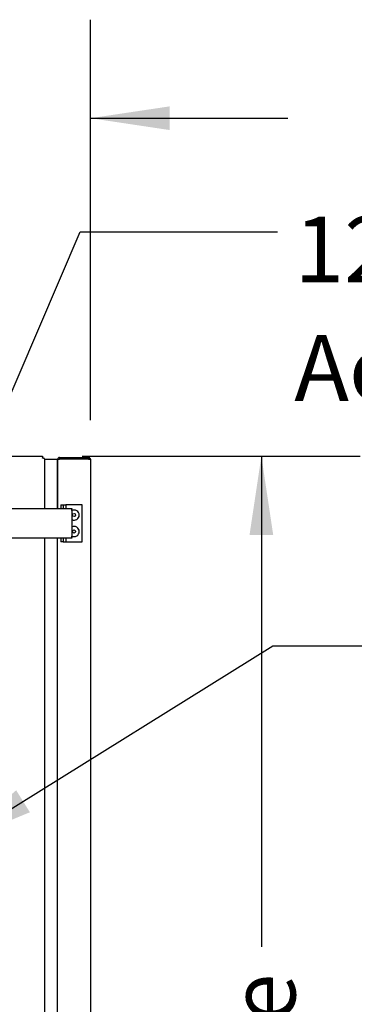
# Model space of a CAD drawing. Units: inches. Extents: x 8 to 254, y 9 to 196.
# Drawn here: x 46 to 56, y 85 to 115 of the extents above; entities that cross this region are included whole.
import ezdxf

# ---------------------------------------------------------------- set-up
doc = ezdxf.new("R2010")
doc.units = ezdxf.units.IN
doc.header["$LTSCALE"] = 24
doc.header["$MEASUREMENT"] = 0
doc.layers.add('FORMAT', color=7, linetype='Continuous')
doc.styles.add('SLDTEXTSTYLE0', font='GOTHIC.TTF', dxfattribs={"width": 0.913})
doc.styles.get("Standard").update_dxf_attribs({"font": 'GOTHIC.TTF'})
doc.dimstyles.new('SLDDIMSTYLE0', dxfattribs={"dimtxt": 2, "dimasz": 2.4, "dimexe": 0, "dimexo": 0.0625, "dimgap": 0.5, "dimtad": 0, "dimdec": 6, "dimrnd": 1e-09, "dimzin": 12, "dimdsep": 46, "dimlunit": 5, "dimtxsty": 'SLDTEXTSTYLE0', "dimsah": 1, "dimcen": 0.09, "dimadec": 0, "dimazin": 3, "dimtfac": 1, "dimtdec": 3, "dimtofl": 0, "dimtmove": 0, "dimatfit": 3, "dimfxl": 1, "dimfrac": 2, "dimtolj": 1, "dimtzin": 12, "dimarcsym": 0})
doc.dimstyles.new('SLDDIMSTYLE2', dxfattribs={"dimtxt": 2, "dimasz": 2.4, "dimexe": 0, "dimexo": 0.0625, "dimgap": 0.5, "dimtad": 0, "dimdec": 6, "dimrnd": 1e-09, "dimzin": 12, "dimdsep": 46, "dimlunit": 5, "dimtxsty": 'SLDTEXTSTYLE0', "dimsah": 1, "dimcen": 0.09, "dimadec": 0, "dimazin": 3, "dimtfac": 1, "dimtdec": 3, "dimtmove": 0, "dimatfit": 0, "dimfxl": 1, "dimfrac": 2, "dimtolj": 1, "dimtzin": 12, "dimarcsym": 0})
doc.dimstyles.new('SLDDIMSTYLE3', dxfattribs={"dimtxt": 0.18, "dimasz": 2.4, "dimexe": 0, "dimexo": 0.0625, "dimgap": 0, "dimtad": 0, "dimtih": 1, "dimtoh": 1, "dimdec": 0, "dimrnd": 1e-09, "dimzin": 0, "dimdsep": 46, "dimlunit": 5, "dimtxsty": 'Standard', "dimsah": 1, "dimcen": 0.09, "dimadec": 0, "dimazin": 0, "dimtfac": 2.4, "dimtdec": 0, "dimtofl": 0, "dimtmove": 0, "dimatfit": 3, "dimfxl": 1, "dimfrac": 2, "dimtolj": 1, "dimtzin": 0, "dimarcsym": 0})

# ---------------------------------------------------------------- blocks, each defined once
blk = doc.blocks.new('_D_12')
at = {"layer": 'FORMAT'}
for p, q in [((32.664, 102.668), (32.664, 114.818)), ((48.484, 102.628), (48.484, 114.818)), ((32.664, 111.818), (26.664, 111.818)), ((48.484, 111.818), (54.484, 111.818))]:
    blk.add_line(p, q, dxfattribs=at)
for points in [[(32.664, 111.818), (30.264, 112.178), (30.264, 111.458)], [(48.484, 111.818), (50.884, 111.458), (50.884, 112.178)]]:
    blk.add_solid(points, dxfattribs=at)
at = {"layer": 'FORMAT', "char_height": 2, "attachment_point": 1, "style": 'SLDTEXTSTYLE0'}
for s, insert in [('15 7/8"', (36.476, 114.373)), ('Case', (37.418, 111.195))]:
    blk.add_mtext(s, dxfattribs=dict(at, insert=insert))
blk = doc.blocks.new('_D_13')
at = {"layer": 'FORMAT'}
for p, q in [((48.226, 101.528), (56.676, 101.528)), ((53.676, 101.528), (53.676, 86.588)), ((53.676, 52.088), (53.676, 70.454)), ((48.226, 52.088), (56.676, 52.088))]:
    blk.add_line(p, q, dxfattribs=at)
for points in [[(53.676, 101.528), (53.316, 99.128), (54.036, 99.128)], [(53.676, 52.088), (54.036, 54.488), (53.316, 54.488)]]:
    blk.add_solid(points, dxfattribs=at)
at = {"layer": 'FORMAT', "char_height": 2, "attachment_point": 1, "rotation": 90, "style": 'SLDTEXTSTYLE0'}
for s, insert in [(' Case', (52.71, 79.095)), ('49 1/2"', (52.71, 70.454))]:
    blk.add_mtext(s, dxfattribs=dict(at, insert=insert))
blk = doc.blocks.new('SW_NOTE_11')
at = {"layer": 'FORMAT', "color": 0, "char_height": 2, "attachment_point": 1, "style": 'SLDTEXTSTYLE0'}
for s, insert in [('12"x12" Duct Flanges,', (0.512, 0.463)), ('Accessory', (0.512, -3.149))]:
    blk.add_mtext(s, dxfattribs=dict(at, insert=insert))

msp = doc.modelspace()

# ---------------------------------------------------------------- linework, layer by layer
at = {"color": 7, "linetype": 'Continuous', "lineweight": 25}
for p, q in [((33.703698, 101.5276259), (47.0261979, 101.5276259)), ((47.0261979, 101.5276259), (47.0261979, 101.467627)), ((47.086198, 101.445179), (47.086198, 99.932033)), ((47.484198, 101.4280532), (47.086198, 101.4280532)), ((47.484198, 99.932033), (47.484198, 101.4280532)), ((47.484198, 101.4280532), (47.4941531, 101.4280532)), ((47.484198, 101.4209805), (47.484198, 99.932033)), ((47.5441981, 101.4880521), (47.5441981, 101.448056)), ((47.5441981, 101.4880521), (48.4241985, 101.4880521)), ((47.5441981, 101.448056), (47.569198, 101.448056)), ((48.4241985, 101.4409832), (47.5441981, 101.4409832)), ((47.569198, 101.448056), (47.6091982, 101.448056)), ((47.569198, 101.4409832), (47.569198, 101.448056)), ((47.6091982, 101.4409832), (47.6091982, 101.448056)), ((47.6091982, 101.448056), (48.4441983, 101.448056)), ((48.4241985, 101.448056), (48.4241985, 101.4880521)), ((48.4441983, 101.4381673), (48.4441983, 101.448056)), ((48.4841979, 101.4280532), (48.4841979, 76.993054)), ((45.3169685, 99.932033), (47.9159691, 99.932033)), ((47.585198, 100.0480555), (47.585198, 99.932033)), ((47.585198, 100.0480555), (47.5970784, 100.0480555)), ((47.5970784, 100.0480555), (47.6480427, 100.0480555)), ((47.6480427, 100.0480555), (47.6480427, 99.932033)), ((47.6480427, 100.0480555), (47.7300156, 100.0480555)), ((47.7300156, 100.0480555), (47.7300156, 99.932033)), ((48.2341981, 100.0480555), (47.7300156, 100.0480555)), ((47.9137228, 99.8510364), (47.9137228, 99.113037)), ((47.9154975, 99.8510364), (47.9154975, 99.113037)), ((47.9161633, 99.932033), (47.9159691, 99.932033)), ((47.9161633, 99.8680354), (47.9159691, 99.8680354)), ((47.9161633, 99.932033), (47.9161868, 99.932033)), ((47.9161868, 99.8680354), (47.9161633, 99.8680354)), ((47.9161868, 99.8680354), (47.9161868, 99.932033)), ((48.2341981, 98.9180547), (48.2341981, 100.0480555)), ((47.9159691, 99.0320357), (45.3169685, 99.0320357)), ((47.086198, 99.0320357), (47.086198, 79.3870347)), ((47.484198, 79.3870347), (47.484198, 99.0320357)), ((47.585198, 99.0320357), (47.585198, 98.9180547)), ((47.6480427, 99.0320357), (47.6480427, 98.9180547)), ((47.7300156, 99.0320357), (47.7300156, 98.9180547)), ((47.9159691, 99.0960332), (47.9161633, 99.0960332)), ((47.9159691, 99.0320357), (47.9161633, 99.0320357)), ((47.9161633, 99.0960332), (47.9161868, 99.0960332)), ((47.9161868, 99.0320357), (47.9161633, 99.0320357)), ((47.9161868, 99.0320357), (47.9161868, 99.0960332)), ((47.5970784, 98.9180547), (47.585198, 98.9180547)), ((47.6480427, 98.9180547), (47.5970784, 98.9180547)), ((47.6480427, 98.9180547), (47.7300156, 98.9180547)), ((47.7300156, 98.9180547), (48.2341981, 98.9180547))]:
    msp.add_line(p, q, dxfattribs=at)
at = {"color": 7, "linetype": 'Continuous', "lineweight": 25, "flags": 128}
msp.add_lwpolyline([(47.0309833, 101.4675519), (47.0286244, 101.4700534), (47.0261979, 101.4723484)], dxfattribs=at)
at = {"color": 7, "linetype": 'Continuous', "lineweight": 25}
for centre in [(47.9841982, 99.7330537), (47.9841982, 99.2330537)]:
    msp.add_circle(centre, 0.0475, dxfattribs=at)
for centre, radius, start, end in [((48.6457831, 99.8712632), 0.7323397, 175.2401061, 181.58268161), ((48.0690376, 99.8552821), 0.1535989, 175.23726121, 181.58397083), ((47.9841982, 99.7330537), 0.155, 0, 116.0262424), ((47.9841982, 99.7330537), 0.155, 243.68984649, 0), ((47.9841982, 99.2330537), 0.155, 0, 116.31015351), ((48.6459107, 99.0928102), 0.7324672, 178.41759519, 184.75943311), ((48.069066, 99.1087885), 0.1536273, 178.41530292, 184.7625881), ((47.9841982, 99.2330537), 0.155, 243.9737576, 0)]:
    msp.add_arc(centre, radius, start, end, dxfattribs=at)
msp.add_ellipse((47.0261982, 101.4451803), major_axis=(0.06, 0), ratio=0.3740740741, start_param=0, end_param=1.5707963268, dxfattribs=at)
for points, knots in [([(47.5441981, 101.4880521), (47.5363361, 101.4871504), (47.5206122, 101.485347), (47.5007778, 101.4714732), (47.4869044, 101.4516394), (47.4851001, 101.4359149), (47.484198, 101.4280532)], [0, 0, 0, 0, 0.2499979893, 0.4999903354, 0.7500151542, 1, 1, 1, 1]), ([(47.484198, 101.4209805), (47.4850998, 101.4226487), (47.4869033, 101.4259851), (47.5007796, 101.4309799), (47.5206111, 101.4359864), (47.5363359, 101.4393176), (47.5441981, 101.4409832)], [0, 0, 0, 0, 0.2500027926, 0.50000108, 0.7500062771, 1, 1, 1, 1]), ([(47.5441981, 101.448056), (47.5415969, 101.4477453), (47.5363945, 101.4471239), (47.5300115, 101.4429711), (47.5277054, 101.4389339), (47.5266992, 101.4371723)], [0, 0, 0, 0, 0.3604853374, 0.72095121862, 1, 1, 1, 1]), ([(48.4841979, 101.4280532), (48.4832958, 101.4359148), (48.4814914, 101.4516392), (48.4676187, 101.4714734), (48.4477845, 101.4853469), (48.4320605, 101.4871504), (48.4241985, 101.4880521)], [0, 0, 0, 0, 0.2499853446, 0.5000073601, 0.750002098, 1, 1, 1, 1]), ([(48.4241985, 101.4409832), (48.4320606, 101.4399055), (48.4477848, 101.43775), (48.4676173, 101.4345143), (48.4814924, 101.4312885), (48.4832961, 101.4291317), (48.4841979, 101.4280532)], [0, 0, 0, 0, 0.250001363, 0.5000039939, 0.7499998364, 1, 1, 1, 1])]:
    msp.add_open_spline(points, degree=3, knots=knots, dxfattribs=at)

# ---------------------------------------------------------------- block references
at = {"layer": 'FORMAT'}
msp.add_blockref('SW_NOTE_11', (54.1659498, 108.3609655), dxfattribs=at)

# ---------------------------------------------------------------- dimensions: what is measured, and where the dimension line sits
dim = msp.add_linear_dim(base=(48.4841982, 111.8178727), p1=(32.6636982, 101.4676248), p2=(48.4841982, 101.4280537), text='<>\\PCase', dimstyle='SLDDIMSTYLE2', dxfattribs=at)
dim.commit()
dim.dimension.update_dxf_attribs({"geometry": '_D_12', "text_midpoint": (40.7959052, 111.8178727), "dimtype": 160})
dim = msp.add_linear_dim(base=(53.6757155, 52.0876248), p1=(47.0261982, 101.5276248), p2=(47.0261982, 52.0876248), angle=90, text='<> Case', dimstyle='SLDDIMSTYLE0', dxfattribs=at)
dim.commit()
dim.dimension.update_dxf_attribs({"geometry": '_D_13', "text_midpoint": (53.6757155, 78.521089), "dimtype": 160})

# ---------------------------------------------------------------- leaders
for points in [[(43.4364423, 97.2926248), (48.1659498, 108.3609655), (54.1659498, 108.3609655)], [(44.3959482, 89.7487812), (54.0218355, 95.7559235), (60.0218355, 95.7559235)]]:
    msp.add_leader(points, dimstyle='SLDDIMSTYLE3', dxfattribs=at)

doc.saveas('drawing.dxf')
